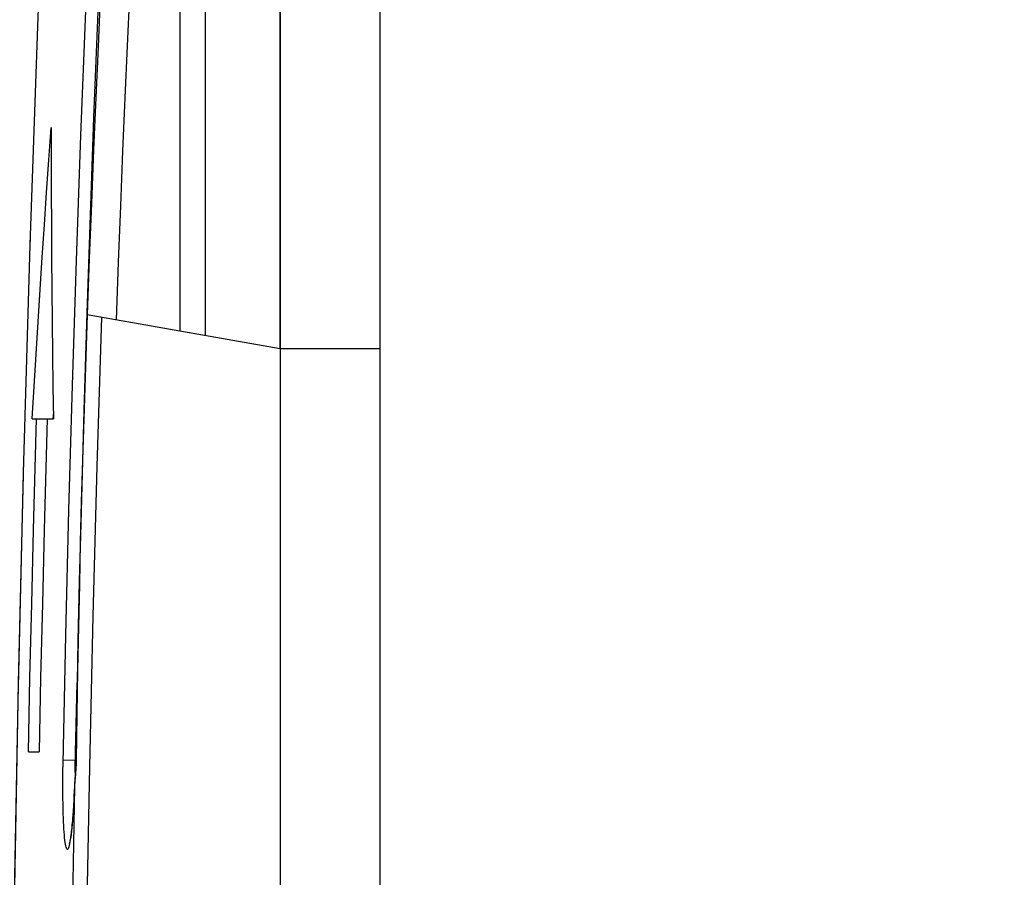
# Model space of a CAD drawing. Units: millimetres. Extents: x -204 to 117, y -37 to 64.
# Drawn here: x -181 to -169, y 7 to 18 of the extents above; entities that cross this region are included whole.
import ezdxf

# ---------------------------------------------------------------- set-up
doc = ezdxf.new("R2010")
doc.units = ezdxf.units.MM
doc.header["$LTSCALE"] = 23.1
doc.layers.get('0').update_dxf_attribs({"linetype": 'CONTINUOUS'})
for name, color, linetype in [('ASSI', 7, 'CONTINUOUS'), ('DRAFT', 7, 'CONTINUOUS'), ('RACCORDO', 7, 'CONTINUOUS')]:
    doc.layers.add(name, color=color, linetype=linetype)
doc.styles.get("Standard").update_dxf_attribs({"font": 'txt', "width": 0.8})
doc.dimstyles.new('DIMSTYLE_1', dxfattribs={"dimtxt": 3, "dimasz": 3, "dimexe": 0.18, "dimexo": 0.0625, "dimgap": 0.09, "dimtad": 1, "dimdsep": 46, "dimtxsty": 'STANDARD', "dimblk": '_FILLED', "dimblk1": '_FILLED', "dimblk2": '_FILLED', "dimcen": 0.09, "dimadec": 0, "dimazin": 0, "dimtfac": 1, "dimtofl": 0, "dimtmove": 0, "dimatfit": 3, "dimldrblk": '_FILLED', "dimfxl": 1, "dimtolj": 1, "dimarcsym": 0})

# ---------------------------------------------------------------- blocks, each defined once
blk = doc.blocks.new('_FILLED')
at = {"color": 0, "linetype": 'BYBLOCK'}
blk.add_solid([(0, 0), (-1, 0.3167), (-1, -0.3167)], dxfattribs=at)
blk = doc.blocks.new('*D3')
at = {"color": 7, "linetype": 'CONTINUOUS'}
for p, q in [((-204.095, -13.14), (-204.095, 61.5)), ((-133.192, 23.417), (-133.192, 61.5)), ((-204.095, 60), (-168.644, 60)), ((-133.192, 60), (-168.644, 60))]:
    blk.add_line(p, q, dxfattribs=at)
at = {"color": 7, "linetype": 'CONTINUOUS', "xscale": 3, "yscale": 3, "zscale": 3, "rotation": 180}
blk.add_blockref('_FILLED', (-204.095, 60), dxfattribs=at)
at = {"color": 7, "linetype": 'CONTINUOUS', "xscale": 3, "yscale": 3, "zscale": 3}
blk.add_blockref('_FILLED', (-133.192, 60), dxfattribs=at)

msp = doc.modelspace()

# ---------------------------------------------------------------- linework, layer by layer
at = {"color": 7, "linetype": 'CONTINUOUS'}
for p, q in [((-176.192, 3.25), (-176.192, 36.5)), ((-178.596, 14.053), (-179.713, 14.25)), ((-177.392, 13.841), (-177.392, 3.255)), ((-176.192, 13.841), (-177.392, 13.841)), ((-180.117, 13.082), (-180.122, 13)), ((-180.372, 13), (-180.116, 13)), ((-179.789, 11.745), (-179.806, 11.051)), ((-180.378, 10.778), (-180.356, 11.667)), ((-180.228, 11.667), (-180.25, 10.778)), ((-179.806, 11.051), (-179.822, 10.333)), ((-180.399, 9.889), (-180.378, 10.778)), ((-180.25, 10.778), (-180.271, 9.889)), ((-179.822, 10.333), (-179.837, 9.592)), ((-180.418, 9), (-180.399, 9.889)), ((-180.271, 9.889), (-180.29, 9)), ((-179.837, 9.592), (-179.85, 8.886)), ((-180.418, 9), (-180.29, 9)), ((-179.85, 8.886), (-179.852, 8.834)), ((-179.867, 8.532), (-179.87, 8.467)), ((-179.865, 8.585), (-179.867, 8.532)), ((-179.863, 8.616), (-179.865, 8.585)), ((-179.873, 8.405), (-179.877, 8.347)), ((-179.87, 8.467), (-179.873, 8.405)), ((-179.88, 8.291), (-179.884, 8.24)), ((-179.877, 8.347), (-179.88, 8.291)), ((-179.889, 8.176), (-179.892, 8.146)), ((-179.887, 8.207), (-179.889, 8.176)), ((-179.884, 8.24), (-179.887, 8.207)), ((-179.9, 8.067), (-179.902, 8.043)), ((-179.897, 8.092), (-179.9, 8.067)), ((-179.894, 8.118), (-179.897, 8.092)), ((-179.892, 8.146), (-179.894, 8.118)), ((-179.902, 8.043), (-179.905, 8.022))]:
    msp.add_line(p, q, dxfattribs=at)
at = {"color": 253, "linetype": 'CONTINUOUS'}
for p, q in [((-179.588, 17.794), (-179.588, 17.782)), ((-179.633, 16.627), (-179.634, 16.622)), ((-179.712, 14.25), (-179.737, 13.503)), ((-179.737, 13.503), (-179.76, 12.754)), ((-179.76, 12.754), (-179.782, 12.003)), ((-179.782, 12.003), (-179.782, 12.003)), ((-179.854, 8.824), (-179.833, 9.83)), ((-180, 8.903), (-179.853, 8.9)), ((-179.843, 8.902), (-179.85, 8.903)), ((-179.843, 8.902), (-179.844, 8.873)), ((-180.003, 8.669), (-180.002, 8.768)), ((-180.002, 8.768), (-180.001, 8.86)), ((-179.855, 8.756), (-179.854, 8.824)), ((-180.003, 8.565), (-180.003, 8.669)), ((-179.852, 8.73), (-179.859, 8.652)), ((-180.002, 8.46), (-180.003, 8.565)), ((-179.864, 8.582), (-179.877, 7.896)), ((-179.864, 8.582), (-179.865, 8.585)), ((-179.865, 8.585), (-179.865, 8.585)), ((-180.001, 8.355), (-180.002, 8.46)), ((-179.869, 8.476), (-179.87, 8.467)), ((-179.874, 8.385), (-179.875, 8.371)), ((-179.877, 7.896), (-179.896, 6.839))]:
    msp.add_line(p, q, dxfattribs=at)
for points in [[(-180.001, 8.86), (-179.967, 10.404), (-179.93, 11.905), (-179.887, 13.405), (-179.839, 14.905), (-179.786, 16.405), (-179.728, 17.905), (-179.665, 19.405), (-179.597, 20.905), (-179.524, 22.404)], [(-179.47, 19.792), (-179.498, 19.231), (-179.526, 18.657), (-179.554, 18.071), (-179.581, 17.472), (-179.608, 16.861), (-179.635, 16.233), (-179.661, 15.589), (-179.687, 14.928), (-179.712, 14.25)], [(-179.115, 19.855), (-179.144, 19.281), (-179.173, 18.695), (-179.201, 18.095), (-179.23, 17.484), (-179.257, 16.86), (-179.285, 16.219), (-179.312, 15.559), (-179.338, 14.883), (-179.364, 14.189)], [(-179.539, 14.22), (-179.595, 12.432), (-179.644, 10.632), (-179.685, 8.821), (-179.719, 6.998), (-179.745, 5.164), (-179.764, 3.317)], [(-179.782, 12.003), (-179.794, 11.514), (-179.805, 11.015), (-179.816, 10.503), (-179.826, 9.981), (-179.835, 9.447), (-179.843, 8.902)], [(-179.846, 8.815), (-179.848, 8.786), (-179.85, 8.758), (-179.852, 8.73)], [(-179.844, 8.873), (-179.845, 8.844), (-179.846, 8.815)], [(-179.859, 8.652), (-179.861, 8.628), (-179.863, 8.605), (-179.864, 8.582)], [(-179.871, 8.446), (-179.872, 8.423), (-179.873, 8.405)], [(-179.909, 7.977), (-179.914, 7.946), (-179.918, 7.919), (-179.922, 7.896), (-179.927, 7.876), (-179.931, 7.859), (-179.936, 7.846), (-179.94, 7.836), (-179.944, 7.83), (-179.949, 7.828), (-179.953, 7.829), (-179.957, 7.834), (-179.961, 7.843), (-179.965, 7.855), (-179.969, 7.871), (-179.972, 7.89), (-179.976, 7.913), (-179.979, 7.939), (-179.982, 7.969), (-179.985, 8.002), (-179.988, 8.037), (-179.99, 8.076), (-179.993, 8.117), (-179.995, 8.161), (-179.997, 8.207), (-179.998, 8.255), (-180, 8.305), (-180.001, 8.355)], [(-179.878, 8.319), (-179.881, 8.269), (-179.885, 8.22), (-179.889, 8.173), (-179.893, 8.129), (-179.897, 8.086), (-179.901, 8.047), (-179.905, 8.01), (-179.909, 7.977)]]:
    msp.add_lwpolyline(points, dxfattribs=at)
at = {"color": 7, "linetype": 'CONTINUOUS'}
for points in [[(-179.488, 20.14), (-179.54, 18.967), (-179.588, 17.794), (-179.634, 16.622), (-179.676, 15.449), (-179.715, 14.276)], [(-180.372, 13), (-180.35, 13.389), (-180.326, 13.778), (-180.302, 14.167), (-180.277, 14.556), (-180.252, 14.945), (-180.226, 15.334), (-180.199, 15.722), (-180.171, 16.111), (-180.143, 16.5)], [(-180.143, 16.5), (-180.143, 16.111), (-180.142, 15.722), (-180.14, 15.333), (-180.138, 14.944), (-180.135, 14.555), (-180.131, 14.167), (-180.127, 13.778), (-180.122, 13.389), (-180.116, 13)], [(-179.715, 14.276), (-179.751, 13.102), (-179.789, 11.745)], [(-180.356, 11.667), (-180.332, 12.556), (-180.319, 13)], [(-180.191, 13), (-180.204, 12.556), (-180.228, 11.667)], [(-179.852, 8.834), (-179.854, 8.78), (-179.857, 8.726), (-179.863, 8.616)], [(-179.905, 8.022), (-179.907, 8.002), (-179.909, 7.992), (-179.91, 7.983), (-179.911, 7.974), (-179.912, 7.966), (-179.913, 7.958), (-179.915, 7.951), (-179.916, 7.944), (-179.917, 7.937), (-179.918, 7.931), (-179.919, 7.925), (-179.92, 7.92), (-179.921, 7.915), (-179.922, 7.911), (-179.923, 7.907), (-179.924, 7.904), (-179.925, 7.901), (-179.925, 7.899), (-179.926, 7.898), (-179.926, 7.897)]]:
    msp.add_lwpolyline(points, dxfattribs=at)
at = {"layer": 'ASSI', "color": 7, "linetype": 'CONTINUOUS'}
for p, q in [((-176.192, -36.5), (-176.192, 36.5)), ((-177.392, 36.437), (-177.392, 3.255)), ((-178.292, 20), (-178.292, 14)), ((-178.596, 19.947), (-178.596, 14.053)), ((-177.392, 13.841), (-179.713, 14.25)), ((-176.192, 13.841), (-177.392, 13.841)), ((-180.117, 13.082), (-180.122, 13)), ((-180.372, 13), (-180.116, 13)), ((-179.789, 11.745), (-179.806, 11.051)), ((-180.378, 10.778), (-180.356, 11.667)), ((-180.228, 11.667), (-180.25, 10.778)), ((-179.806, 11.051), (-179.822, 10.333)), ((-180.399, 9.889), (-180.378, 10.778)), ((-180.25, 10.778), (-180.271, 9.889)), ((-179.822, 10.333), (-179.837, 9.592)), ((-180.418, 9), (-180.399, 9.889)), ((-180.271, 9.889), (-180.29, 9)), ((-179.837, 9.592), (-179.85, 8.886)), ((-180.418, 9), (-180.29, 9)), ((-179.85, 8.886), (-179.852, 8.834)), ((-179.867, 8.532), (-179.87, 8.467)), ((-179.865, 8.585), (-179.867, 8.532)), ((-179.863, 8.616), (-179.865, 8.585)), ((-179.873, 8.405), (-179.877, 8.347)), ((-179.87, 8.467), (-179.873, 8.405)), ((-179.88, 8.291), (-179.884, 8.24)), ((-179.877, 8.347), (-179.88, 8.291)), ((-179.889, 8.176), (-179.892, 8.146)), ((-179.887, 8.207), (-179.889, 8.176)), ((-179.884, 8.24), (-179.887, 8.207)), ((-179.9, 8.067), (-179.902, 8.043)), ((-179.897, 8.092), (-179.9, 8.067)), ((-179.894, 8.118), (-179.897, 8.092)), ((-179.892, 8.146), (-179.894, 8.118)), ((-179.902, 8.043), (-179.905, 8.022))]:
    msp.add_line(p, q, dxfattribs=at)
at = {"layer": 'ASSI', "color": 253, "linetype": 'CONTINUOUS'}
for p, q in [((-179.588, 17.794), (-179.588, 17.782)), ((-179.633, 16.627), (-179.634, 16.622)), ((-180.397, 15.167), (-180.4, 15.092)), ((-179.712, 14.25), (-179.737, 13.503)), ((-179.737, 13.503), (-179.76, 12.754)), ((-179.76, 12.754), (-179.782, 12.003)), ((-179.782, 12.003), (-179.782, 12.003)), ((-179.854, 8.824), (-179.833, 9.83)), ((-180, 8.903), (-179.853, 8.9)), ((-179.843, 8.902), (-179.85, 8.903)), ((-179.843, 8.902), (-179.844, 8.873)), ((-180.003, 8.669), (-180.002, 8.768)), ((-180.002, 8.768), (-180.001, 8.86)), ((-179.855, 8.756), (-179.854, 8.824)), ((-180.003, 8.565), (-180.003, 8.669)), ((-179.852, 8.73), (-179.859, 8.652)), ((-180.002, 8.46), (-180.003, 8.565)), ((-179.864, 8.582), (-179.877, 7.896)), ((-179.864, 8.582), (-179.865, 8.585)), ((-179.865, 8.585), (-179.865, 8.585)), ((-180.001, 8.355), (-180.002, 8.46)), ((-179.869, 8.476), (-179.87, 8.467)), ((-179.874, 8.385), (-179.875, 8.371)), ((-179.877, 7.896), (-179.896, 6.839))]:
    msp.add_line(p, q, dxfattribs=at)
for points in [[(-180.001, 8.86), (-179.967, 10.404), (-179.93, 11.905), (-179.887, 13.405), (-179.839, 14.905), (-179.786, 16.405), (-179.728, 17.905), (-179.665, 19.405), (-179.597, 20.905), (-179.524, 22.404)], [(-179.47, 19.792), (-179.498, 19.231), (-179.526, 18.657), (-179.554, 18.071), (-179.581, 17.472), (-179.608, 16.861), (-179.635, 16.233), (-179.661, 15.589), (-179.687, 14.928), (-179.712, 14.25)], [(-179.115, 19.855), (-179.144, 19.281), (-179.173, 18.695), (-179.201, 18.095), (-179.23, 17.484), (-179.257, 16.86), (-179.285, 16.219), (-179.312, 15.559), (-179.338, 14.883), (-179.364, 14.189)], [(-179.539, 14.22), (-179.595, 12.432), (-179.644, 10.632), (-179.685, 8.821), (-179.719, 6.998), (-179.745, 5.164), (-179.764, 3.317)], [(-180.477, 12.5), (-180.541, 9.831), (-180.59, 7.155), (-180.624, 4.459), (-180.642, 1.736), (-180.644, -1.008), (-180.63, -3.767), (-180.599, -6.543), (-180.551, -9.334), (-180.487, -12.124), (-180.406, -14.91), (-180.307, -17.696)], [(-179.782, 12.003), (-179.794, 11.514), (-179.805, 11.015), (-179.816, 10.503), (-179.826, 9.981), (-179.835, 9.447), (-179.843, 8.902)], [(-179.846, 8.815), (-179.848, 8.786), (-179.85, 8.758), (-179.852, 8.73)], [(-179.844, 8.873), (-179.845, 8.844), (-179.846, 8.815)], [(-179.859, 8.652), (-179.861, 8.628), (-179.863, 8.605), (-179.864, 8.582)], [(-179.871, 8.446), (-179.872, 8.423), (-179.873, 8.405)], [(-179.909, 7.977), (-179.914, 7.946), (-179.918, 7.919), (-179.922, 7.896), (-179.927, 7.876), (-179.931, 7.859), (-179.936, 7.846), (-179.94, 7.836), (-179.944, 7.83), (-179.949, 7.828), (-179.953, 7.829), (-179.957, 7.834), (-179.961, 7.843), (-179.965, 7.855), (-179.969, 7.871), (-179.972, 7.89), (-179.976, 7.913), (-179.979, 7.939), (-179.982, 7.969), (-179.985, 8.002), (-179.988, 8.037), (-179.99, 8.076), (-179.993, 8.117), (-179.995, 8.161), (-179.997, 8.207), (-179.998, 8.255), (-180, 8.305), (-180.001, 8.355)], [(-179.878, 8.319), (-179.881, 8.269), (-179.885, 8.22), (-179.889, 8.173), (-179.893, 8.129), (-179.897, 8.086), (-179.901, 8.047), (-179.905, 8.01), (-179.909, 7.977)]]:
    msp.add_lwpolyline(points, dxfattribs=at)
at = {"layer": 'ASSI', "color": 7, "linetype": 'CONTINUOUS'}
for points in [[(-180.192, 20.486), (-180.303, 17.831), (-180.4, 15.092), (-180.481, 12.352), (-180.546, 9.609), (-180.595, 6.866), (-180.627, 4.121), (-180.644, 1.376), (-180.644, -1.369), (-180.627, -4.114), (-180.595, -6.859), (-180.546, -9.603), (-180.481, -12.345), (-180.4, -15.086), (-180.303, -17.824)], [(-179.488, 20.14), (-179.54, 18.967), (-179.588, 17.794), (-179.634, 16.622), (-179.676, 15.449), (-179.715, 14.276)], [(-180.372, 13), (-180.35, 13.389), (-180.326, 13.778), (-180.302, 14.167), (-180.277, 14.556), (-180.252, 14.945), (-180.226, 15.334), (-180.199, 15.722), (-180.171, 16.111), (-180.143, 16.5)], [(-180.143, 16.5), (-180.143, 16.111), (-180.142, 15.722), (-180.14, 15.333), (-180.138, 14.944), (-180.135, 14.555), (-180.131, 14.167), (-180.127, 13.778), (-180.122, 13.389), (-180.116, 13)], [(-179.715, 14.276), (-179.751, 13.102), (-179.789, 11.745)], [(-180.356, 11.667), (-180.332, 12.556), (-180.319, 13)], [(-180.191, 13), (-180.204, 12.556), (-180.228, 11.667)], [(-179.852, 8.834), (-179.854, 8.78), (-179.857, 8.726), (-179.863, 8.616)], [(-179.905, 8.022), (-179.907, 8.002), (-179.909, 7.992), (-179.91, 7.983), (-179.911, 7.974), (-179.912, 7.966), (-179.913, 7.958), (-179.915, 7.951), (-179.916, 7.944), (-179.917, 7.937), (-179.918, 7.931), (-179.919, 7.925), (-179.92, 7.92), (-179.921, 7.915), (-179.922, 7.911), (-179.923, 7.907), (-179.924, 7.904), (-179.925, 7.901), (-179.925, 7.899), (-179.926, 7.898), (-179.926, 7.897)]]:
    msp.add_lwpolyline(points, dxfattribs=at)
at = {"layer": 'DRAFT', "color": 7, "linetype": 'CONTINUOUS'}
for p, q in [((-177.392, 13.841), (-177.392, 20.159)), ((-178.292, 20), (-178.292, 14)), ((-178.596, 19.947), (-178.596, 14.053)), ((-177.392, 13.841), (-178.596, 14.053))]:
    msp.add_line(p, q, dxfattribs=at)
at = {"layer": 'RACCORDO', "color": 253, "linetype": 'CONTINUOUS'}
msp.add_line((-180.397, 15.167), (-180.4, 15.092), dxfattribs=at)
at = {"layer": 'RACCORDO', "color": 7, "linetype": 'CONTINUOUS'}
msp.add_lwpolyline([(-180.192, 20.486), (-180.303, 17.831), (-180.4, 15.092), (-180.481, 12.352), (-180.546, 9.609), (-180.595, 6.866), (-180.627, 4.121), (-180.644, 1.376), (-180.644, -1.369), (-180.627, -4.114), (-180.595, -6.859), (-180.546, -9.603), (-180.481, -12.345), (-180.4, -15.086), (-180.303, -17.824)], dxfattribs=at)
at = {"layer": 'RACCORDO', "color": 253, "linetype": 'CONTINUOUS'}
msp.add_lwpolyline([(-180.477, 12.5), (-180.541, 9.831), (-180.59, 7.155), (-180.624, 4.459), (-180.642, 1.736), (-180.644, -1.008), (-180.63, -3.767), (-180.599, -6.543), (-180.551, -9.334), (-180.487, -12.124), (-180.406, -14.91), (-180.307, -17.696)], dxfattribs=at)

# ---------------------------------------------------------------- dimensions: what is measured, and where the dimension line sits
at = {"color": 7, "linetype": 'CONTINUOUS'}
dim = msp.add_linear_dim(base=(-204.095, 60), p1=(-133.192, 23.417), p2=(-204.095, -13.14), angle=180, dimstyle='DIMSTYLE_1', dxfattribs=at)
dim.commit()
dim.dimension.update_dxf_attribs({"geometry": '*D3', "text_midpoint": (-173.037, 60.75), "dimtype": 160})

doc.saveas('drawing.dxf')
